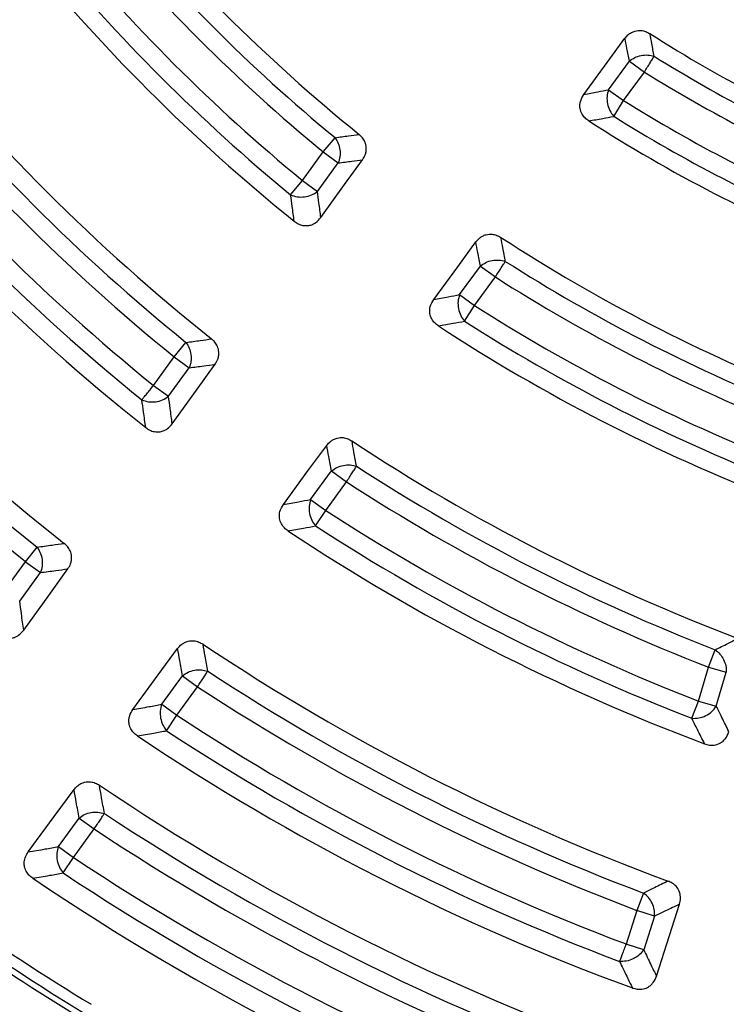
# Model space of a CAD drawing. Units: millimetres. Extents: x 150 to 6151, y 150 to 4305.
# Drawn here: x 3828 to 3889, y 2368 to 2455 of the extents above; entities that cross this region are included whole.
import ezdxf

# ---------------------------------------------------------------- set-up
doc = ezdxf.new("R2010")
doc.units = ezdxf.units.MM
doc.header["$LTSCALE"] = 15
doc.styles.add('SLDTEXTSTYLE0', font='calibri.ttf')
doc.dimstyles.new('SLDDIMSTYLE0', dxfattribs={"dimtxt": 35.71875, "dimasz": 35.71875, "dimexe": 0, "dimexo": 0.0625, "dimgap": 8.929687, "dimtad": 1, "dimdec": 0, "dimlfac": 1.333333, "dimrnd": 1e-09, "dimzin": 12, "dimdsep": 46, "dimtxsty": 'SLDTEXTSTYLE0', "dimsah": 1, "dimcen": 0.09, "dimadec": 0, "dimazin": 3, "dimtfac": 1, "dimtdec": 3, "dimtofl": 0, "dimtmove": 0, "dimatfit": 3, "dimfxl": 1, "dimfrac": 2, "dimtolj": 1, "dimtzin": 12, "dimarcsym": 0})

# ---------------------------------------------------------------- blocks, each defined once
blk = doc.blocks.new('_D')
at = {"color": 7, "linetype": 'Continuous', "lineweight": 0, "transparency": 16777216}
for p, q in [((3463.754, 2545.78), (3463.754, 1908.28)), ((4438.754, 2545.78), (4438.754, 1908.28)), ((3463.754, 1923.28), (4438.754, 1923.28))]:
    blk.add_line(p, q, dxfattribs=at)
at = {"color": 7, "linetype": 'Continuous', "lineweight": 18, "transparency": 16777216}
for points in [[(3463.754, 1923.28), (3499.473, 1917.784), (3499.473, 1928.775)], [(4438.754, 1923.28), (4403.036, 1928.775), (4403.036, 1917.784)]]:
    blk.add_solid(points, dxfattribs=at)
at = {"color": 7, "linetype": 'Continuous', "lineweight": 18, "transparency": 16777216, "char_height": 35.7187, "attachment_point": 1, "style": 'SLDTEXTSTYLE0'}
for s, insert in [('%%c', (3875.35, 1970.905)), ('1300', (3930.585, 1970.905))]:
    blk.add_mtext(s, dxfattribs=dict(at, insert=insert))

msp = doc.modelspace()

# ---------------------------------------------------------------- linework, layer by layer
at = {"color": 7, "linetype": 'Continuous', "lineweight": 25}
for p, q in [((3879.166, 2448.489), (3880.983, 2450.991)), ((3880.983, 2450.991), (3882.297, 2450.036)), ((3880.479, 2447.534), (3882.297, 2450.036)), ((3879.166, 2448.489), (3880.479, 2447.534)), ((3879.619, 2446.157), (3880.479, 2447.534)), ((3854.207, 2443.037), (3855.24, 2444.29)), ((3852.391, 2440.537), (3854.207, 2443.037)), ((3854.207, 2443.037), (3855.521, 2442.083)), ((3853.704, 2439.582), (3855.521, 2442.083)), ((3851.359, 2439.283), (3852.391, 2440.537)), ((3852.391, 2440.537), (3853.704, 2439.582)), ((3866.134, 2430.552), (3867.95, 2433.052)), ((3867.95, 2433.052), (3869.264, 2432.098)), ((3867.447, 2429.597), (3869.264, 2432.098)), ((3866.134, 2430.552), (3867.447, 2429.597)), ((3866.573, 2428.229), (3867.447, 2429.597)), ((3841.181, 2425.109), (3842.204, 2426.37)), ((3839.365, 2422.609), (3841.181, 2425.109)), ((3841.181, 2425.109), (3842.495, 2424.154)), ((3840.679, 2421.655), (3842.495, 2424.154)), ((3839.365, 2422.609), (3840.679, 2421.655)), ((3853.109, 2412.624), (3854.924, 2415.124)), ((3854.924, 2415.124), (3856.238, 2414.169)), ((3854.422, 2411.67), (3856.238, 2414.169)), ((3853.109, 2412.624), (3854.422, 2411.67)), ((3853.538, 2410.308), (3854.422, 2411.67)), ((3828.16, 2407.186), (3829.176, 2408.454)), ((3826.345, 2404.688), (3828.16, 2407.186)), ((3828.16, 2407.186), (3829.474, 2406.232)), ((3827.658, 2403.733), (3829.474, 2406.232)), ((3887.906, 2397.961), (3888.495, 2399.475)), ((3887.034, 2394.991), (3887.906, 2397.961)), ((3887.906, 2397.961), (3889.464, 2397.504)), ((3840.088, 2394.703), (3841.903, 2397.202)), ((3841.903, 2397.202), (3843.217, 2396.247)), ((3888.592, 2394.533), (3889.464, 2397.504)), ((3841.402, 2393.749), (3843.217, 2396.247)), ((3840.088, 2394.703), (3841.402, 2393.749)), ((3886.448, 2393.477), (3887.034, 2394.991)), ((3887.034, 2394.991), (3888.592, 2394.533)), ((3840.509, 2392.392), (3841.402, 2393.749)), ((3831.042, 2382.252), (3832.857, 2384.75)), ((3832.857, 2384.75), (3834.17, 2383.796)), ((3832.355, 2381.297), (3834.17, 2383.796)), ((3831.042, 2382.252), (3832.355, 2381.297)), ((3831.459, 2379.944), (3832.355, 2381.297)), ((3882.222, 2378.184), (3881.648, 2376.666)), ((3881.648, 2376.666), (3880.693, 2373.728)), ((3883.192, 2376.164), (3881.648, 2376.666)), ((3883.192, 2376.164), (3882.238, 2373.227)), ((3882.238, 2373.227), (3880.693, 2373.728))]:
    msp.add_line(p, q, dxfattribs=at)
at = {"color": 7, "linetype": 'Continuous', "lineweight": 25, "flags": 128}
for points in [[(3877.009, 2448.076), (3879.058, 2450.877), (3880.6, 2452.985)], [(3854.002, 2437.3), (3856.077, 2440.179), (3857.648, 2442.359)], [(3863.871, 2430.13), (3865.968, 2432.993), (3867.555, 2435.161)], [(3841.002, 2419.25), (3843.13, 2422.206), (3844.749, 2424.455)], [(3850.721, 2412.188), (3852.875, 2415.125), (3854.514, 2417.361)], [(3828.007, 2401.186), (3830.197, 2404.232), (3831.871, 2406.559)], [(3837.558, 2394.248), (3839.777, 2397.271), (3841.473, 2399.582)], [(3828.401, 2381.781), (3830.672, 2384.872), (3832.411, 2387.24)], [(3883.356, 2370.912), (3884.498, 2374.485), (3885.371, 2377.215)]]:
    msp.add_lwpolyline(points, dxfattribs=at)
at = {"color": 7, "linetype": 'Continuous', "lineweight": 25}
for radius in [333.75, 329.25, 298.074]:
    msp.add_circle((3951.254, 2560.78), radius, dxfattribs=at)
for radius, start, end in [(337.5, 7.66226, 252.99319), (342.743, 180, 262.39885), (339.167, 180, 262.35737), (487.5, 184.85391, 355.14609), (243.524, 198.23895, 323.2294), (242.775, 198.23895, 323.2294), (241.218, 202.55383, 267.44617), (238.566, 203.02057, 266.97943), (238.429, 203.02057, 266.97943), (149.406, 218.94239, 231.05761), (150.959, 219.49649, 230.50351), (152.583, 219.49649, 230.50351), (155.667, 219.42711, 230.57289), (158.88, 218.81262, 231.18738), (157.291, 219.42711, 230.57289), (171.443, 218.53852, 231.46148), (127.356, 237.4795, 247.65586), (173.084, 219.05324, 230.94676), (128.834, 238.09041, 247.07107), (174.708, 219.05324, 230.94676), (130.458, 238.09041, 247.07107), (177.792, 219.00022, 230.99978), (181.099, 218.4344, 231.5656), (179.416, 219.00022, 230.99978), (133.542, 237.99577, 247.22353), (136.674, 237.31, 247.93885), (135.166, 237.99577, 247.22353), (193.469, 218.2226, 231.7774), (195.209, 218.70977, 231.29023), (196.833, 218.70977, 231.29023), (149.406, 236.94239, 248.56116), (150.959, 237.49649, 248.02733), (152.583, 237.49649, 248.02733), (155.667, 237.42711, 248.13896), (157.291, 237.42711, 248.13896), (158.88, 236.81262, 248.77607), (171.443, 236.53852, 249.23862), (173.084, 237.05324, 248.74035), (174.708, 237.05324, 248.74035), (177.792, 237.00022, 248.82561), (179.416, 237.00022, 248.82561), (181.099, 236.4344, 249.40961), (193.469, 236.2226, 249.7774), (195.209, 236.70977, 249.29023), (196.833, 236.70977, 249.29023), (199.917, 236.66792, 249.33208), (203.329, 236.13597, 249.86403), (201.541, 236.66792, 249.33208), (208.768, 236.0402, 249.9598), (210.584, 236.51331, 249.48669), (225.305, 231.39041, 238.60959), (226.283, 231.39041, 238.60959), (212.208, 236.51331, 249.48669), (226.803, 231.6581, 238.3419), (215.292, 236.47727, 249.52273), (216.916, 236.47727, 249.52273), (218.785, 235.96262, 250.03738)]:
    msp.add_arc((3951.254, 2560.78), radius, start, end, dxfattribs=at)
for points, knots in [([(3667.713, 2642.871), (3666.79, 2639.557), (3664.943, 2632.929), (3662.616, 2622.873), (3660.617, 2612.748), (3658.979, 2602.557), (3657.705, 2592.377), (3656.79, 2582.22), (3656.228, 2572.099), (3656.013, 2561.964), (3656.147, 2551.767), (3656.637, 2541.519), (3657.491, 2531.233), (3658.703, 2520.984), (3660.272, 2510.782), (3662.186, 2500.703), (3664.435, 2490.755), (3667.007, 2480.951), (3669.915, 2471.24), (3673.175, 2461.577), (3676.788, 2451.975), (3680.759, 2442.448), (3685.06, 2433.066), (3689.687, 2423.84), (3694.603, 2414.835), (3699.798, 2406.059), (3705.257, 2397.518), (3711.007, 2389.169), (3717.076, 2380.974), (3723.463, 2372.946), (3730.168, 2365.099), (3737.142, 2357.491), (3744.379, 2350.131), (3751.823, 2343.072), (3759.462, 2336.314), (3767.28, 2329.863), (3775.316, 2323.683), (3783.609, 2317.748), (3792.153, 2312.069), (3800.944, 2306.66), (3809.917, 2301.562), (3819.064, 2296.78), (3828.316, 2292.347), (3837.662, 2288.262), (3847.083, 2284.524), (3856.628, 2281.11), (3866.343, 2278.008), (3876.218, 2275.228), (3886.245, 2272.78), (3896.351, 2270.683), (3906.524, 2268.942), (3916.691, 2267.565), (3926.839, 2266.547), (3936.953, 2265.882), (3947.085, 2265.565), (3957.283, 2265.596), (3967.535, 2265.983), (3977.829, 2266.732), (3988.09, 2267.84), (3998.307, 2269.307), (4008.405, 2271.119), (4018.375, 2273.267), (4028.205, 2275.74), (4037.945, 2278.55), (4047.641, 2281.711), (4057.279, 2285.227), (4066.845, 2289.102), (4076.27, 2293.308), (4085.543, 2297.841), (4094.597, 2302.666), (4103.425, 2307.772), (4112.021, 2313.145), (4120.427, 2318.809), (4128.683, 2324.796), (4136.776, 2331.102), (4144.69, 2337.727), (4152.368, 2344.624), (4159.801, 2351.786), (4166.935, 2359.158), (4173.77, 2366.728), (4180.299, 2374.481), (4186.56, 2382.454), (4192.579, 2390.686), (4198.344, 2399.173), (4203.842, 2407.908), (4209.031, 2416.829), (4213.905, 2425.928), (4218.43, 2435.135), (4222.61, 2444.438), (4226.443, 2453.821), (4229.953, 2463.331), (4233.153, 2473.014), (4236.033, 2482.861), (4238.582, 2492.863), (4240.781, 2502.946), (4242.625, 2513.102), (4244.105, 2523.254), (4245.225, 2533.391), (4245.992, 2543.498), (4246.412, 2553.627), (4246.483, 2563.824), (4246.201, 2574.08), (4245.555, 2584.381), (4244.551, 2594.653), (4243.188, 2604.884), (4241.478, 2614.999), (4239.431, 2624.991), (4237.057, 2634.845), (4234.346, 2644.613), (4231.283, 2654.34), (4227.864, 2664.013), (4224.087, 2673.618), (4219.976, 2683.085), (4215.537, 2692.403), (4210.804, 2701.505), (4205.787, 2710.385), (4200.502, 2719.034), (4194.922, 2727.498), (4189.02, 2735.814), (4182.796, 2743.97), (4176.251, 2751.951), (4169.432, 2759.698), (4162.346, 2767.203), (4155.046, 2774.411), (4147.545, 2781.322), (4139.859, 2787.93), (4131.95, 2794.271), (4123.779, 2800.373), (4115.351, 2806.223), (4106.672, 2811.809), (4097.803, 2817.087), (4088.754, 2822.053), (4079.594, 2826.672), (4070.333, 2830.945), (4060.989, 2834.873), (4051.515, 2838.479), (4041.865, 2841.776), (4032.048, 2844.756), (4022.072, 2847.406), (4012.011, 2849.707), (4001.875, 2851.654), (3991.739, 2853.235), (3981.613, 2854.46), (3971.514, 2855.323), (3961.39, 2855.865), (3954.633, 2855.932), (3951.255, 2855.965)], [0, 0, 0, 0, 0.0070002, 0.0139994, 0.0210004, 0.0279991, 0.0350006, 0.0418742, 0.0487506, 0.0556246, 0.0625, 0.0695001, 0.0764994, 0.0835004, 0.0904992, 0.0975006, 0.1043743, 0.1112506, 0.1181246, 0.125, 0.132, 0.1389993, 0.1460003, 0.152999, 0.1600005, 0.1668741, 0.1737504, 0.1806244, 0.1874998, 0.1944998, 0.2014991, 0.2085002, 0.2154989, 0.2225004, 0.229374, 0.2362503, 0.2431243, 0.2499997, 0.2569998, 0.2639991, 0.2710002, 0.2779989, 0.2850004, 0.291874, 0.2987503, 0.3056244, 0.3124997, 0.3194998, 0.3264991, 0.3335001, 0.3404988, 0.3475003, 0.3543739, 0.3612502, 0.3681243, 0.3749996, 0.3819997, 0.388999, 0.3960001, 0.4029988, 0.4100002, 0.4168739, 0.4237502, 0.4306242, 0.4374996, 0.4444997, 0.451499, 0.4585001, 0.4654988, 0.4725003, 0.4793739, 0.4862502, 0.4931243, 0.4999997, 0.5069997, 0.513999, 0.5210001, 0.5279988, 0.5350003, 0.541874, 0.5487503, 0.5556244, 0.5624998, 0.5694999, 0.5764992, 0.5835002, 0.5904989, 0.5975004, 0.604374, 0.6112503, 0.6181244, 0.6249998, 0.6319998, 0.6389991, 0.6460001, 0.6529988, 0.6600003, 0.6668739, 0.6737503, 0.6806243, 0.6874997, 0.6944997, 0.701499, 0.7085, 0.7154987, 0.7225002, 0.7293738, 0.7362501, 0.7431242, 0.7499995, 0.7569996, 0.7639989, 0.7709999, 0.7779986, 0.7850002, 0.7918738, 0.7987501, 0.8056242, 0.8124996, 0.8194997, 0.8264989, 0.8335, 0.8404987, 0.8475002, 0.8543738, 0.8612501, 0.8681242, 0.8749995, 0.8819996, 0.8889989, 0.8959999, 0.9029986, 0.9100001, 0.9168737, 0.9237501, 0.9306241, 0.9374995, 0.9444996, 0.9514988, 0.9584999, 0.9654986, 0.9725001, 0.9793736, 0.98625, 0.9931244, 1, 1, 1, 1]), ([(3880.6, 2452.985), (3880.683, 2453.086), (3880.846, 2453.285), (3881.157, 2453.499), (3881.542, 2453.655), (3881.98, 2453.692), (3882.425, 2453.595), (3882.669, 2453.459), (3882.788, 2453.393)], [0, 0, 0, 0, 0.1590798, 0.3113794, 0.4539008, 0.6614907, 0.8357081, 1, 1, 1, 1]), ([(3883.155, 2451.415), (3883.086, 2451.784), (3882.962, 2452.442), (3882.841, 2453.103), (3882.788, 2453.393)], [0, 0, 0, 0, 0.560131, 1, 1, 1, 1]), ([(3880.983, 2450.991), (3880.911, 2451.363), (3880.782, 2452.026), (3880.655, 2452.692), (3880.6, 2452.985)], [0, 0, 0, 0, 0.560124, 1, 1, 1, 1]), ([(3877.437, 2445.754), (3877.326, 2445.835), (3877.096, 2446.002), (3876.817, 2446.369), (3876.666, 2446.786), (3876.653, 2447.161), (3876.721, 2447.595), (3876.887, 2447.872), (3877.009, 2448.076)], [0, 0, 0, 0, 0.154622, 0.317776, 0.51083, 0.642461, 0.736293, 1, 1, 1, 1]), ([(3877.009, 2448.076), (3877.411, 2448.152), (3878.13, 2448.288), (3878.849, 2448.428), (3879.166, 2448.489)], [0, 0, 0, 0, 0.560152, 1, 1, 1, 1]), ([(3877.437, 2445.754), (3877.844, 2445.828), (3878.571, 2445.961), (3879.299, 2446.097), (3879.619, 2446.157)], [0, 0, 0, 0, 0.560143, 1, 1, 1, 1]), ([(3855.24, 2444.29), (3855.633, 2444.343), (3856.335, 2444.436), (3857.038, 2444.533), (3857.347, 2444.575)], [0, 0, 0, 0, 0.560121, 1, 1, 1, 1]), ([(3857.648, 2442.359), (3857.735, 2442.499), (3857.873, 2442.722), (3857.969, 2443.09), (3857.993, 2443.476), (3857.888, 2443.903), (3857.654, 2444.295), (3857.447, 2444.483), (3857.347, 2444.575)], [0, 0, 0, 0, 0.198775, 0.314559, 0.456314, 0.66281, 0.836296, 1, 1, 1, 1]), ([(3855.521, 2442.083), (3855.918, 2442.134), (3856.626, 2442.224), (3857.336, 2442.318), (3857.648, 2442.359)], [0, 0, 0, 0, 0.560116, 1, 1, 1, 1]), ([(3854.002, 2437.3), (3853.946, 2437.726), (3853.845, 2438.485), (3853.747, 2439.247), (3853.704, 2439.582)], [0, 0, 0, 0, 0.560138, 1, 1, 1, 1]), ([(3851.672, 2436.98), (3851.613, 2437.409), (3851.507, 2438.176), (3851.405, 2438.944), (3851.359, 2439.283)], [0, 0, 0, 0, 0.560131, 1, 1, 1, 1]), ([(3851.672, 2436.98), (3851.784, 2436.9), (3852.015, 2436.736), (3852.451, 2436.588), (3852.893, 2436.577), (3853.268, 2436.688), (3853.652, 2436.894), (3853.86, 2437.135), (3854.002, 2437.3)], [0, 0, 0, 0, 0.155021, 0.318658, 0.512412, 0.644562, 0.756636, 1, 1, 1, 1]), ([(3867.555, 2435.161), (3867.665, 2435.289), (3867.834, 2435.489), (3868.155, 2435.693), (3868.511, 2435.834), (3868.95, 2435.866), (3869.395, 2435.765), (3869.638, 2435.626), (3869.756, 2435.559)], [0, 0, 0, 0, 0.202832, 0.314537, 0.456297, 0.6628, 0.836291, 1, 1, 1, 1]), ([(3867.95, 2433.052), (3867.876, 2433.445), (3867.743, 2434.147), (3867.613, 2434.851), (3867.555, 2435.161)], [0, 0, 0, 0, 0.560114, 1, 1, 1, 1]), ([(3870.136, 2433.467), (3870.065, 2433.857), (3869.937, 2434.554), (3869.811, 2435.252), (3869.756, 2435.559)], [0, 0, 0, 0, 0.560119, 1, 1, 1, 1]), ([(3864.287, 2427.815), (3864.176, 2427.897), (3863.948, 2428.066), (3863.673, 2428.434), (3863.526, 2428.852), (3863.516, 2429.227), (3863.587, 2429.656), (3863.751, 2429.929), (3863.871, 2430.13)], [0, 0, 0, 0, 0.155063, 0.318744, 0.512549, 0.644735, 0.738871, 1, 1, 1, 1]), ([(3863.871, 2430.13), (3864.293, 2430.208), (3865.047, 2430.347), (3865.802, 2430.489), (3866.134, 2430.552)], [0, 0, 0, 0, 0.560135, 1, 1, 1, 1]), ([(3864.287, 2427.815), (3864.713, 2427.891), (3865.475, 2428.028), (3866.238, 2428.168), (3866.573, 2428.229)], [0, 0, 0, 0, 0.560129, 1, 1, 1, 1]), ([(3842.204, 2426.37), (3842.621, 2426.426), (3843.365, 2426.528), (3844.11, 2426.632), (3844.438, 2426.678)], [0, 0, 0, 0, 0.560113, 1, 1, 1, 1]), ([(3844.749, 2424.455), (3844.837, 2424.598), (3844.977, 2424.823), (3845.072, 2425.195), (3845.093, 2425.582), (3844.985, 2426.009), (3844.748, 2426.4), (3844.539, 2426.587), (3844.438, 2426.678)], [0, 0, 0, 0, 0.2007829, 0.3168884, 0.458018, 0.6638271, 0.8367858, 1, 1, 1, 1]), ([(3842.495, 2424.154), (3842.915, 2424.21), (3843.666, 2424.309), (3844.418, 2424.41), (3844.749, 2424.455)], [0, 0, 0, 0, 0.560108, 1, 1, 1, 1]), ([(3838.68, 2418.921), (3838.617, 2419.374), (3838.503, 2420.181), (3838.392, 2420.991), (3838.344, 2421.347)], [0, 0, 0, 0, 0.5601206, 1, 1, 1, 1]), ([(3841.002, 2419.25), (3840.941, 2419.698), (3840.832, 2420.499), (3840.726, 2421.302), (3840.679, 2421.655)], [0, 0, 0, 0, 0.560126, 1, 1, 1, 1]), ([(3838.68, 2418.921), (3838.793, 2418.842), (3839.024, 2418.68), (3839.461, 2418.535), (3839.903, 2418.527), (3840.277, 2418.641), (3840.657, 2418.848), (3840.862, 2419.087), (3841.002, 2419.25)], [0, 0, 0, 0, 0.155452, 0.319607, 0.514153, 0.647028, 0.759274, 1, 1, 1, 1]), ([(3854.514, 2417.361), (3854.625, 2417.491), (3854.797, 2417.693), (3855.121, 2417.897), (3855.48, 2418.036), (3855.919, 2418.065), (3856.364, 2417.96), (3856.607, 2417.82), (3856.725, 2417.752)], [0, 0, 0, 0, 0.2049029, 0.3168665, 0.4580008, 0.6638165, 0.8367807, 1, 1, 1, 1]), ([(3857.121, 2415.532), (3857.046, 2415.946), (3856.913, 2416.685), (3856.782, 2417.426), (3856.725, 2417.752)], [0, 0, 0, 0, 0.560111, 1, 1, 1, 1]), ([(3854.924, 2415.124), (3854.847, 2415.541), (3854.709, 2416.285), (3854.574, 2417.032), (3854.514, 2417.361)], [0, 0, 0, 0, 0.560107, 1, 1, 1, 1]), ([(3850.721, 2412.188), (3851.167, 2412.269), (3851.962, 2412.412), (3852.758, 2412.56), (3853.109, 2412.624)], [0, 0, 0, 0, 0.560124, 1, 1, 1, 1]), ([(3851.127, 2409.879), (3851.017, 2409.961), (3850.79, 2410.131), (3850.518, 2410.502), (3850.374, 2410.92), (3850.367, 2411.295), (3850.44, 2411.72), (3850.602, 2411.99), (3850.721, 2412.188)], [0, 0, 0, 0, 0.155491, 0.319687, 0.514282, 0.647191, 0.741981, 1, 1, 1, 1]), ([(3851.127, 2409.879), (3851.576, 2409.958), (3852.379, 2410.099), (3853.184, 2410.244), (3853.538, 2410.308)], [0, 0, 0, 0, 0.560119, 1, 1, 1, 1]), ([(3829.176, 2408.454), (3829.619, 2408.515), (3830.41, 2408.625), (3831.203, 2408.738), (3831.551, 2408.788)], [0, 0, 0, 0, 0.5601067, 1, 1, 1, 1]), ([(3831.871, 2406.559), (3831.96, 2406.704), (3832.1, 2406.931), (3832.194, 2407.306), (3832.214, 2407.693), (3832.103, 2408.12), (3831.863, 2408.51), (3831.653, 2408.697), (3831.551, 2408.788)], [0, 0, 0, 0, 0.202519, 0.31823, 0.458825, 0.664275, 0.836981, 1, 1, 1, 1]), ([(3829.474, 2406.232), (3829.921, 2406.292), (3830.719, 2406.4), (3831.519, 2406.51), (3831.871, 2406.559)], [0, 0, 0, 0, 0.5601029, 1, 1, 1, 1]), ([(3828.007, 2401.186), (3827.941, 2401.661), (3827.824, 2402.509), (3827.709, 2403.36), (3827.658, 2403.733)], [0, 0, 0, 0, 0.560118, 1, 1, 1, 1]), ([(3825.693, 2400.852), (3825.805, 2400.773), (3826.037, 2400.612), (3826.474, 2400.47), (3826.916, 2400.465), (3827.288, 2400.58), (3827.666, 2400.787), (3827.869, 2401.024), (3828.007, 2401.186)], [0, 0, 0, 0, 0.155676, 0.320106, 0.515052, 0.648216, 0.760298, 1, 1, 1, 1]), ([(3841.473, 2399.582), (3841.586, 2399.714), (3841.76, 2399.918), (3842.087, 2400.122), (3842.446, 2400.259), (3842.886, 2400.286), (3843.332, 2400.178), (3843.574, 2400.036), (3843.692, 2399.967)], [0, 0, 0, 0, 0.206693, 0.318208, 0.458807, 0.664264, 0.836976, 1, 1, 1, 1]), ([(3844.108, 2397.604), (3844.03, 2398.045), (3843.89, 2398.832), (3843.752, 2399.62), (3843.692, 2399.967)], [0, 0, 0, 0, 0.560105, 1, 1, 1, 1]), ([(3888.495, 2399.475), (3888.866, 2399.66), (3889.528, 2399.99), (3890.19, 2400.322), (3890.482, 2400.469)], [0, 0, 0, 0, 0.560106, 1, 1, 1, 1]), ([(3841.903, 2397.202), (3841.822, 2397.645), (3841.678, 2398.438), (3841.536, 2399.233), (3841.473, 2399.582)], [0, 0, 0, 0, 0.560102, 1, 1, 1, 1]), ([(3837.558, 2394.248), (3838.03, 2394.332), (3838.873, 2394.482), (3839.717, 2394.635), (3840.088, 2394.703)], [0, 0, 0, 0, 0.560116, 1, 1, 1, 1]), ([(3889.689, 2392.323), (3889.484, 2392.735), (3889.117, 2393.47), (3888.753, 2394.209), (3888.592, 2394.533)], [0, 0, 0, 0, 0.560131, 1, 1, 1, 1]), ([(3837.955, 2391.943), (3837.845, 2392.026), (3837.62, 2392.197), (3837.35, 2392.568), (3837.208, 2392.987), (3837.203, 2393.382), (3837.285, 2393.804), (3837.449, 2394.071), (3837.558, 2394.248)], [0, 0, 0, 0, 0.155665, 0.320083, 0.515015, 0.648171, 0.766155, 1, 1, 1, 1]), ([(3887.565, 2391.25), (3887.356, 2391.665), (3886.982, 2392.405), (3886.611, 2393.149), (3886.448, 2393.477)], [0, 0, 0, 0, 0.560125, 1, 1, 1, 1]), ([(3837.955, 2391.943), (3838.431, 2392.026), (3839.282, 2392.174), (3840.134, 2392.325), (3840.509, 2392.392)], [0, 0, 0, 0, 0.560112, 1, 1, 1, 1]), ([(3887.565, 2391.25), (3887.704, 2391.207), (3887.975, 2391.123), (3888.434, 2391.122), (3888.851, 2391.246), (3889.259, 2391.528), (3889.54, 2391.892), (3889.648, 2392.204), (3889.689, 2392.323)], [0, 0, 0, 0, 0.161134, 0.313679, 0.504234, 0.634411, 0.860263, 1, 1, 1, 1]), ([(3832.411, 2387.24), (3832.499, 2387.345), (3832.67, 2387.551), (3832.994, 2387.768), (3833.388, 2387.917), (3833.829, 2387.942), (3834.274, 2387.833), (3834.516, 2387.69), (3834.634, 2387.621)], [0, 0, 0, 0, 0.1634257, 0.3191675, 0.4596508, 0.6647187, 0.8371779, 1, 1, 1, 1]), ([(3835.066, 2385.15), (3834.985, 2385.611), (3834.84, 2386.433), (3834.697, 2387.258), (3834.634, 2387.621)], [0, 0, 0, 0, 0.560103, 1, 1, 1, 1]), ([(3832.857, 2384.75), (3832.773, 2385.214), (3832.623, 2386.043), (3832.476, 2386.874), (3832.411, 2387.24)], [0, 0, 0, 0, 0.560099, 1, 1, 1, 1]), ([(3828.793, 2379.479), (3828.679, 2379.567), (3828.455, 2379.738), (3828.19, 2380.112), (3828.051, 2380.524), (3828.046, 2380.965), (3828.148, 2381.386), (3828.315, 2381.647), (3828.401, 2381.781)], [0, 0, 0, 0, 0.1638534, 0.320249, 0.5153539, 0.6486565, 0.8191767, 1, 1, 1, 1]), ([(3828.401, 2381.781), (3828.894, 2381.868), (3829.773, 2382.023), (3830.654, 2382.182), (3831.042, 2382.252)], [0, 0, 0, 0, 0.560112, 1, 1, 1, 1]), ([(3828.793, 2379.479), (3829.29, 2379.565), (3830.178, 2379.718), (3831.067, 2379.875), (3831.459, 2379.944)], [0, 0, 0, 0, 0.560108, 1, 1, 1, 1]), ([(3884.378, 2379.236), (3883.976, 2379.039), (3883.257, 2378.687), (3882.538, 2378.338), (3882.222, 2378.184)], [0, 0, 0, 0, 0.559895, 1, 1, 1, 1]), ([(3885.371, 2377.215), (3885.411, 2377.381), (3885.474, 2377.641), (3885.447, 2378.025), (3885.346, 2378.4), (3885.109, 2378.772), (3884.761, 2379.069), (3884.503, 2379.182), (3884.378, 2379.236)], [0, 0, 0, 0, 0.2025207, 0.3182312, 0.4588258, 0.6642757, 0.8369816, 1, 1, 1, 1]), ([(3885.371, 2377.215), (3884.964, 2377.018), (3884.238, 2376.666), (3883.511, 2376.317), (3883.192, 2376.164)], [0, 0, 0, 0, 0.559899, 1, 1, 1, 1]), ([(3882.238, 2373.227), (3882.446, 2372.794), (3882.818, 2372.021), (3883.192, 2371.251), (3883.356, 2370.912)], [0, 0, 0, 0, 0.559884, 1, 1, 1, 1]), ([(3880.12, 2372.209), (3880.332, 2371.773), (3880.711, 2370.995), (3881.091, 2370.22), (3881.258, 2369.878)], [0, 0, 0, 0, 0.5598887, 1, 1, 1, 1]), ([(3881.258, 2369.878), (3881.39, 2369.839), (3881.66, 2369.757), (3882.12, 2369.757), (3882.542, 2369.888), (3882.86, 2370.113), (3883.155, 2370.426), (3883.275, 2370.715), (3883.356, 2370.912)], [0, 0, 0, 0, 0.155677, 0.320106, 0.515052, 0.648217, 0.760299, 1, 1, 1, 1])]:
    msp.add_open_spline(points, degree=3, knots=knots, dxfattribs=at)
for points in [[(3880.983, 2450.991), (3881.135, 2451.102), (3881.438, 2451.324), (3882.011, 2451.503), (3882.609, 2451.553), (3882.973, 2451.461), (3883.155, 2451.415)], [(3882.297, 2450.036), (3882.384, 2450.175), (3882.557, 2450.453), (3882.798, 2450.84), (3883.009, 2451.179), (3883.106, 2451.336), (3883.155, 2451.415)], [(3879.166, 2448.489), (3879.11, 2448.295), (3879, 2447.908), (3879.05, 2447.257), (3879.248, 2446.634), (3879.495, 2446.316), (3879.619, 2446.157)], [(3855.24, 2444.29), (3855.342, 2444.131), (3855.545, 2443.813), (3855.687, 2443.225), (3855.697, 2442.622), (3855.579, 2442.262), (3855.521, 2442.083)], [(3851.359, 2439.283), (3851.548, 2439.216), (3851.926, 2439.082), (3852.576, 2439.089), (3853.206, 2439.246), (3853.538, 2439.47), (3853.704, 2439.582)], [(3867.95, 2433.052), (3868.103, 2433.164), (3868.408, 2433.386), (3868.986, 2433.563), (3869.588, 2433.61), (3869.954, 2433.515), (3870.136, 2433.467)], [(3869.264, 2432.098), (3869.352, 2432.236), (3869.528, 2432.512), (3869.773, 2432.896), (3869.987, 2433.233), (3870.087, 2433.389), (3870.136, 2433.467)], [(3866.134, 2430.552), (3866.078, 2430.359), (3865.967, 2429.974), (3866.014, 2429.326), (3866.207, 2428.706), (3866.451, 2428.388), (3866.573, 2428.229)], [(3842.204, 2426.37), (3842.307, 2426.21), (3842.513, 2425.892), (3842.658, 2425.302), (3842.67, 2424.696), (3842.553, 2424.335), (3842.495, 2424.154)], [(3838.344, 2421.347), (3838.402, 2421.419), (3838.518, 2421.563), (3838.769, 2421.873), (3839.056, 2422.228), (3839.262, 2422.482), (3839.365, 2422.609)], [(3838.344, 2421.347), (3838.532, 2421.282), (3838.91, 2421.15), (3839.556, 2421.16), (3840.183, 2421.318), (3840.514, 2421.543), (3840.679, 2421.655)], [(3854.924, 2415.124), (3855.078, 2415.235), (3855.385, 2415.458), (3855.966, 2415.634), (3856.571, 2415.678), (3856.938, 2415.581), (3857.121, 2415.532)], [(3856.238, 2414.169), (3856.327, 2414.307), (3856.505, 2414.581), (3856.753, 2414.964), (3856.97, 2415.299), (3857.071, 2415.454), (3857.121, 2415.532)], [(3853.109, 2412.624), (3853.053, 2412.432), (3852.941, 2412.049), (3852.985, 2411.404), (3853.175, 2410.785), (3853.417, 2410.467), (3853.538, 2410.308)], [(3829.176, 2408.454), (3829.28, 2408.294), (3829.488, 2407.976), (3829.635, 2407.384), (3829.649, 2406.775), (3829.532, 2406.413), (3829.474, 2406.232)], [(3888.495, 2399.475), (3888.64, 2399.358), (3888.931, 2399.124), (3889.25, 2398.622), (3889.453, 2398.064), (3889.461, 2397.691), (3889.464, 2397.504)], [(3841.903, 2397.202), (3842.057, 2397.313), (3842.366, 2397.536), (3842.949, 2397.711), (3843.557, 2397.754), (3843.924, 2397.654), (3844.108, 2397.604)], [(3843.217, 2396.247), (3843.307, 2396.384), (3843.486, 2396.658), (3843.737, 2397.039), (3843.956, 2397.372), (3844.057, 2397.527), (3844.108, 2397.604)], [(3840.088, 2394.703), (3840.032, 2394.512), (3839.92, 2394.129), (3839.962, 2393.486), (3840.15, 2392.869), (3840.39, 2392.551), (3840.509, 2392.392)], [(3886.448, 2393.477), (3886.65, 2393.474), (3887.056, 2393.468), (3887.676, 2393.688), (3888.229, 2394.046), (3888.471, 2394.371), (3888.592, 2394.533)], [(3832.857, 2384.75), (3833.011, 2384.861), (3833.32, 2385.085), (3833.905, 2385.259), (3834.514, 2385.301), (3834.882, 2385.2), (3835.066, 2385.15)], [(3834.17, 2383.796), (3834.261, 2383.932), (3834.441, 2384.205), (3834.693, 2384.585), (3834.913, 2384.918), (3835.015, 2385.073), (3835.066, 2385.15)], [(3831.042, 2382.252), (3830.986, 2382.061), (3830.874, 2381.679), (3830.915, 2381.037), (3831.101, 2380.421), (3831.339, 2380.103), (3831.459, 2379.944)], [(3883.192, 2376.164), (3883.191, 2376.354), (3883.191, 2376.735), (3882.989, 2377.31), (3882.667, 2377.826), (3882.37, 2378.065), (3882.222, 2378.184)], [(3880.693, 2373.728), (3880.635, 2373.575), (3880.52, 2373.269), (3880.359, 2372.842), (3880.218, 2372.469), (3880.153, 2372.296), (3880.12, 2372.209)], [(3882.238, 2373.227), (3882.116, 2373.069), (3881.872, 2372.754), (3881.327, 2372.41), (3880.718, 2372.199), (3880.319, 2372.206), (3880.12, 2372.209)]]:
    msp.add_open_spline(points, degree=3, dxfattribs=at)

# ---------------------------------------------------------------- dimensions: what is measured, and where the dimension line sits
at = {"color": 7, "linetype": 'Continuous', "lineweight": 18}
dim = msp.add_linear_dim(base=(4438.754, 1923.28), p1=(3463.754, 2560.78), p2=(4438.754, 2560.78), text='%%c<>', dimstyle='SLDDIMSTYLE0', dxfattribs=at)
dim.commit()
dim.dimension.update_dxf_attribs({"geometry": '_D', "text_midpoint": (3951.254, 1923.28), "dimtype": 160})

doc.saveas('drawing.dxf')
